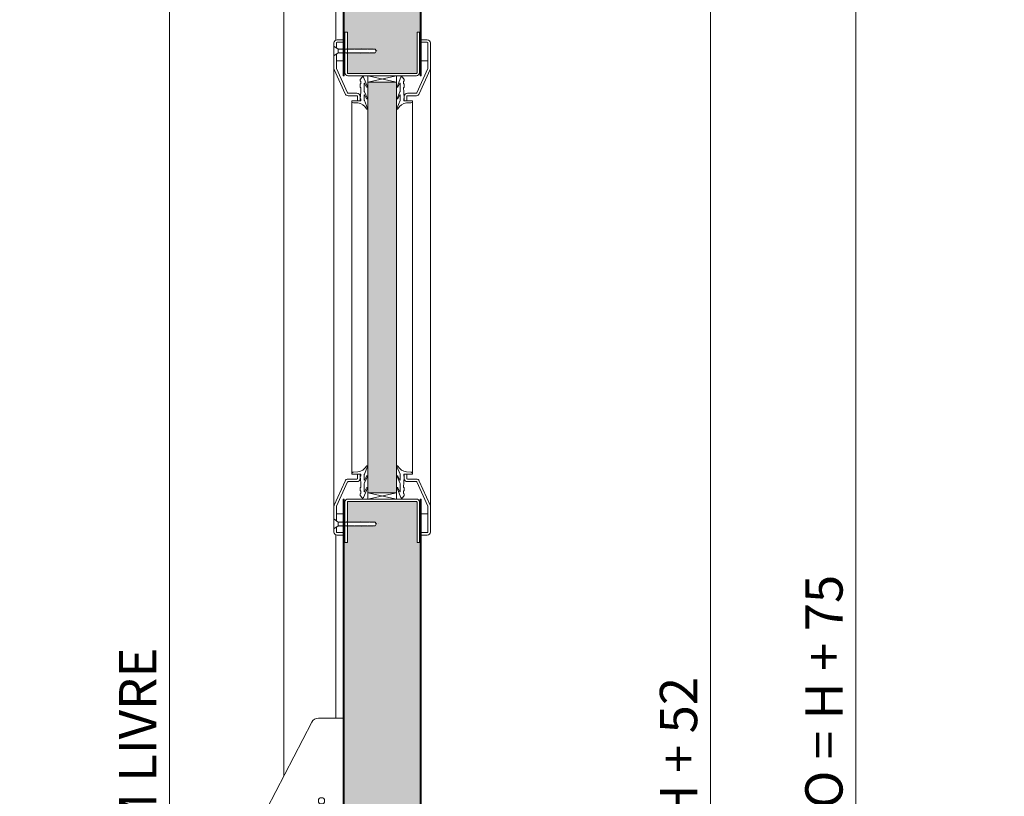
# Model space of a CAD drawing. Units: centimetres. Extents: x 14379 to 37934, y -4581 to 13557.
# Drawn here: x 17882 to 18673, y 1266 to 1890 of the extents above; entities that cross this region are included whole.
import ezdxf

# ---------------------------------------------------------------- set-up
doc = ezdxf.new("R2010")
doc.units = ezdxf.units.CM
doc.layers.get('0').update_dxf_attribs({"lineweight": 0})
doc.layers.get('Defpoints').update_dxf_attribs({"lineweight": 0})
for name, color, linetype, lineweight in [('TRIA_Acessórios', 250, 'Continuous', 0), ('TRIA_Aro + Folha', 7, 'Continuous', 0), ('TRIA_Cotas', 251, 'Continuous', 0), ('TRIA_Fixação', 251, 'Continuous', 0), ('TRIA_Folha', 7, 'Continuous', 0), ('TRIA_Tramas', 251, 'Continuous', 0), ('TRIA_Vedações', 251, 'Continuous', 0)]:
    doc.layers.add(name, color=color, linetype=linetype, lineweight=lineweight)
doc.styles.add('01', font='swisscl.ttf', dxfattribs={"height": 30})
doc.dimstyles.new('Cotas 1-20', dxfattribs={"dimtxt": 30, "dimasz": 10, "dimexe": 3, "dimexo": 2, "dimgap": 10, "dimtad": 1, "dimdec": 0, "dimzin": 0, "dimdsep": 46, "dimtxsty": '01', "dimblk": 'OBLIQUE', "dimcen": 0, "dimclrd": 256, "dimclre": 256, "dimclrt": 256, "dimadec": 0, "dimazin": 0, "dimtfac": 1, "dimtdec": 4, "dimtofl": 0, "dimtmove": 0, "dimatfit": 3, "dimldrblk": 'OBLIQUE', "dimfxl": 1, "dimtolj": 1, "dimtzin": 0, "dimlwd": -1, "dimarcsym": 0})

# ---------------------------------------------------------------- blocks, each defined once
blk = doc.blocks.new('_OBLIQUE')
at = {"color": 0, "linetype": 'ByBlock'}
blk.add_line((-0.5, -0.5), (0.5, 0.5), dxfattribs=at)
at = {"linetype": 'Continuous'}
blk.add_line((0, -0.707), (0, 0.707), dxfattribs=at)
blk = doc.blocks.new('*D157')
at = {"layer": 'Defpoints', "color": 0}
for p in [(18204.75, 2256.61), (18204.75, 179.61), (18437.18, 179.61)]:
    blk.add_point(p, dxfattribs=at)
at = {"layer": 'TRIA_Cotas', "lineweight": -2}
for p, q in [((18206.75, 2256.61), (18440.18, 2256.61)), ((18206.75, 179.61), (18440.18, 179.61))]:
    blk.add_line(p, q, dxfattribs=at)
at = {"layer": 'TRIA_Cotas'}
blk.add_line((18437.18, 2256.61), (18437.18, 179.61), dxfattribs=at)
at = {"layer": 'TRIA_Cotas', "xscale": 10, "yscale": 10, "zscale": 10}
for p, rotation in [((18437.18, 2256.61), 90), ((18437.18, 179.61), 270)]:
    blk.add_blockref('_OBLIQUE', p, dxfattribs=dict(at, rotation=rotation))
at = {"layer": 'TRIA_Cotas', "insert": (18411.59, 1218.11), "char_height": 30, "attachment_point": 5, "rotation": 90, "style": '01'}
blk.add_mtext('\\A1;FOLHA = H + 52', dxfattribs=at)
blk = doc.blocks.new('Barra anti-pânico RF')
at = {"layer": 'TRIA_Acessórios', "linetype": 'Continuous'}
for p, q in [((0, 104), (-20, 104)), ((0, 104), (0, -104)), ((-61.5, 31.06), (-25.33, 100.76)), ((-61.5, 31.06), (-61.5, -13.35)), ((0, 11), (-37.06, 11)), ((0, 10.5), (10, 10.5)), ((10, 10.5), (10, -10.5)), ((-54.67, 4.49), (-93.42, -96.5)), ((-55.62, -6.4), (-84.25, -81.13)), ((-31.33, -4.47), (-69.95, -105.5)), ((-56.19, -10.68), (-80.79, -74.89)), ((-37.88, -13.19), (-66.51, -87.92)), ((0, -11), (-33.83, -11)), ((0, -10.5), (10, -10.5)), ((-40.32, -16.76), (-64.91, -80.97)), ((-50, -53.22), (-25.33, -100.76)), ((0, -104), (-20, -104)), ((-88.1, -114.49), (-85.92, -115.32))]:
    blk.add_line(p, q, dxfattribs=at)
for centre, radius in [((-17.5, 37.5), 2.5), ((-43, 0), 5), ((-17.5, -37.5), 2.5)]:
    blk.add_circle(centre, radius, dxfattribs=at)
for centre, radius, start, end in [((-20, 98), 6, 90, 152.57126), ((-43, 0), 12.5, 339.04105, 159.04105), ((-54.69, -6.75), 1, 30.01825, 159.04105), ((-43, 0), 12.5, 210.01825, 288.06385), ((-55.26, -11.04), 1, 42.00536, 159.04105), ((-43, 0), 15.5, 222.00536, 276.07674), ((-41.25, -16.41), 1, 339.04105, 96.07674), ((-38.81, -12.83), 1, 339.04105, 108.06385), ((-79.85, -75.25), 1, 159.04105, 280.61513), ((-65.85, -80.61), 1, 217.4654, 339.04105), ((-20, -98), 6, 207.42874, 270), ((-85.6, -107.95), 7, 180.99194, 249.04105), ((-83.42, -108.78), 7, 249.04105, 317.09792)]:
    blk.add_arc(centre, radius, start, end, dxfattribs=at)
blk.add_ellipse((-81.69, -101), major_axis=(7.47, 19.51), ratio=0.601632, dxfattribs=at)
for points, knots in [([(-66.64, -81.22), (-67, -80.75), (-67.39, -80.3), (-68.72, -78.94), (-69.78, -78.14), (-71.42, -77.25), (-71.92, -77.02), (-72.43, -76.82), (-73.33, -76.48), (-74.28, -76.24), (-76.2, -75.97), (-77.17, -75.95), (-78.65, -76.07), (-79.16, -76.14), (-79.67, -76.23)], [5.9289988, 5.9289988, 5.9289988, 5.9289988, 6.0150242, 6.0150242, 6.2044642, 6.2044642, 6.2831853, 6.2831853, 6.2831853, 6.4228319, 6.4228319, 6.5624784, 6.5624784, 6.6373563, 6.6373563, 6.6373563, 6.6373563]), ([(-78.29, -113.55), (-77.58, -112.78), (-76.88, -111.91), (-75.43, -109.86), (-74.69, -108.63), (-73.13, -105.53), (-72.38, -103.59), (-71.29, -99.68), (-70.95, -97.71), (-70.71, -94), (-70.8, -92.25), (-71.31, -89.58), (-71.63, -88.56), (-72.42, -86.85), (-72.89, -86.15), (-73.8, -85.17), (-74.24, -84.83), (-74.89, -84.47), (-75.08, -84.37), (-75.29, -84.3), (-75.74, -84.12), (-76.22, -84.02), (-77.27, -83.96), (-77.84, -84.01), (-79.08, -84.29), (-79.75, -84.52), (-81.14, -85.2), (-81.87, -85.65), (-83.33, -86.74), (-84.06, -87.39), (-85.92, -89.31), (-87.02, -90.72), (-88.98, -93.86), (-89.85, -95.59), (-91.25, -99.18), (-91.78, -101.04), (-92.47, -104.67), (-92.62, -106.44), (-92.6, -108.07)], [4.122143, 4.122143, 4.122143, 4.122143, 4.31422, 4.31422, 4.544877, 4.544877, 4.866801, 4.866801, 5.188725, 5.188725, 5.510649, 5.510649, 5.752574, 5.752574, 5.994499, 5.994499, 6.196739, 6.196739, 6.283185, 6.283185, 6.283185, 6.473982, 6.473982, 6.664779, 6.664779, 6.855575, 6.855575, 7.046372, 7.046372, 7.237169, 7.237169, 7.540164, 7.540164, 7.84316, 7.84316, 8.146156, 8.146156, 8.444283, 8.444283, 8.444283, 8.444283])]:
    blk.add_open_spline(points, degree=3, knots=knots, dxfattribs=at)
blk = doc.blocks.new('*D158')
at = {"layer": 'Defpoints', "color": 0}
for p in [(18096.35, 2199.61), (18002.73, 174.61), (18094.35, 174.61)]:
    blk.add_point(p, dxfattribs=at)
at = {"layer": 'TRIA_Cotas', "lineweight": -2}
for p, q in [((18094.35, 2199.61), (17999.73, 2199.61)), ((18092.35, 174.61), (17999.73, 174.61))]:
    blk.add_line(p, q, dxfattribs=at)
at = {"layer": 'TRIA_Cotas'}
blk.add_line((18002.73, 2199.61), (18002.73, 174.61), dxfattribs=at)
at = {"layer": 'TRIA_Cotas', "xscale": 10, "yscale": 10, "zscale": 10}
for p, rotation in [((18002.73, 2199.61), 90), ((18002.73, 174.61), 270)]:
    blk.add_blockref('_OBLIQUE', p, dxfattribs=dict(at, rotation=rotation))
at = {"layer": 'TRIA_Cotas', "insert": (17977.08, 1186.27), "char_height": 30, "attachment_point": 5, "rotation": 90, "style": '01'}
blk.add_mtext('\\A1;H = PASSAGEM LIVRE', dxfattribs=at)
blk = doc.blocks.new('*D159')
at = {"layer": 'Defpoints', "color": 0}
for p in [(18177.65, 2274.61), (18519.61, 174.61), (18554, 174.61)]:
    blk.add_point(p, dxfattribs=at)
at = {"layer": 'TRIA_Cotas', "lineweight": -2}
for p, q in [((18179.65, 2274.61), (18557, 2274.61)), ((18521.61, 174.61), (18557, 174.61))]:
    blk.add_line(p, q, dxfattribs=at)
at = {"layer": 'TRIA_Cotas'}
blk.add_line((18554, 2274.61), (18554, 174.61), dxfattribs=at)
at = {"layer": 'TRIA_Cotas', "xscale": 10, "yscale": 10, "zscale": 10}
for p, rotation in [((18554, 2274.61), 90), ((18554, 174.61), 270)]:
    blk.add_blockref('_OBLIQUE', p, dxfattribs=dict(at, rotation=rotation))
at = {"layer": 'TRIA_Cotas', "insert": (18528.4, 1224.61), "char_height": 30, "attachment_point": 5, "rotation": 90, "style": '01'}
blk.add_mtext('\\A1;EXTERIOR ARO = H + 75', dxfattribs=at)
blk = doc.blocks.new('Borracha visor 03')
at = {"layer": 'TRIA_Vedações'}
for p, q in [((-1.22, -3.36), (-3.69, 2.86)), ((-1.31, -10.4), (-3.62, -5.09)), ((-3.06, -4.85), (-1.3, -8)), ((-1.1, -3.99), (-1.1, -7.94)), ((8.81, -3.28), (1.71, -3.28)), ((1.71, -3.28), (1.71, -4.88)), ((2.21, -4.98), (1.71, -4.88)), ((1.71, -10.23), (2.21, -4.98)), ((4.02, -1.51), (7.39, -1.64)), ((-0.63, -22.12), (-3.62, -14.49)), ((-3.06, -14.24), (-1.31, -17.39)), ((-1.1, -11.24), (-1.1, -17.3)), ((1.7, -11.69), (1.57, -12.25)), ((1.57, -12.25), (1.57, -13.75)), ((2.06, -14.24), (1.57, -13.75)), ((1.7, -10.28), (1.7, -11.69)), ((2.06, -14.24), (2.06, -16.56)), ((0.63, -22.27), (2.06, -20.46)), ((2.06, -16.56), (1.57, -17.05)), ((1.57, -17.05), (1.57, -18.75)), ((2.06, -19.24), (1.57, -18.75)), ((2.06, -19.24), (2.06, -20.46))]:
    blk.add_line(p, q, dxfattribs=at)
for centre, radius, start, end in [((-3.27, 2.96), 0.422, 29.06257, 201.65537), ((5.16, 7.65), 9.22, 209.06254, 262.93295), ((-3.31, -5.03), 0.314, 35.34275, 191.84017), ((-2.81, -3.99), 1.71, 359.99925, 21.65519), ((7.44, -3.03), 1.39, 349.43054, 92.20934), ((-3.32, -14.42), 0.314, 35.35206, 191.84017), ((-2.92, -11.24), 1.82, 360, 27.74075), ((-1.21, -7.94), 0.113, 215.09567, 0.00014), ((-1.22, -17.3), 0.124, 224.18198, 0.0164), ((0.04, -21.8), 0.746, 205.27705, 321.68844)]:
    blk.add_arc(centre, radius, start, end, dxfattribs=at)

msp = doc.modelspace()

# ---------------------------------------------------------------- hatches: boundary and pattern name
at = {"layer": 'TRIA_Tramas', "true_color": 0xcccccc}
h = msp.add_hatch(color=254, dxfattribs=at)
h.dxf.hatch_style = 1
h.paths.add_polyline_path([(18203.95, 1937.89), (18203.95, 2244.61), (18203.45, 2253.81), (18203.45, 2244.61), (18201.95, 2244.61), (18201.95, 2253.81, 0.414214), (18200.65, 2255.11), (18183.25, 2255.11, 0.414214), (18181.95, 2253.81), (18181.95, 2210.41, -0.283357), (18180.41, 2207.91), (18180.41, 2166.7), (18144.95, 2166.7), (18144.95, 2197.11), (18143.45, 2197.11), (18143.05, 2206.31), (18143.05, 2197.11), (18143.05, 1937.89)])
h.paths.add_polyline_path([(18143.05, 1879.61), (18143.05, 1937.89), (18203.95, 1937.89), (18203.95, 1879.61), (18203.5, 1879.61), (18201.5, 1879.61), (18201.5, 1847.12), (18201.5, 1847.1, -0.408939), (18201, 1846.61), (18146.02, 1846.61), (18145.99, 1846.61, -0.401069), (18145.5, 1847.1), (18145.5, 1847.12), (18145.5, 1862.76), (18145.5, 1863.11), (18145.93, 1863.11), (18146.2, 1862.86), (18146.21, 1863.11), (18146.69, 1863.11), (18146.96, 1862.86), (18146.97, 1863.11), (18147.35, 1863.11), (18147.62, 1862.86), (18147.63, 1863.11), (18148.15, 1863.11), (18148.42, 1862.86), (18148.43, 1863.11), (18148.91, 1863.11), (18149.18, 1862.86), (18149.19, 1863.11), (18149.57, 1863.11), (18149.85, 1862.86), (18149.85, 1863.11), (18150.38, 1863.11), (18150.65, 1862.86), (18150.66, 1863.11), (18151.14, 1863.11), (18151.41, 1862.86), (18151.42, 1863.11), (18151.8, 1863.11), (18152.08, 1862.86), (18152.08, 1863.11), (18152.72, 1863.11), (18152.99, 1862.86), (18153, 1863.11), (18153.48, 1863.11), (18153.75, 1862.86), (18153.76, 1863.11), (18154.14, 1863.11), (18154.42, 1862.86), (18154.42, 1863.11), (18154.95, 1863.11), (18155.22, 1862.86), (18155.23, 1863.11), (18155.71, 1863.11), (18155.98, 1862.86), (18155.99, 1863.11), (18156.37, 1863.11), (18156.65, 1862.86), (18156.65, 1863.11), (18157.17, 1863.11), (18157.45, 1862.86), (18157.45, 1863.11), (18157.93, 1863.11), (18158.21, 1862.86), (18158.21, 1863.11), (18158.59, 1863.11), (18158.87, 1862.86), (18158.87, 1863.11), (18159.4, 1863.11), (18159.68, 1862.86), (18159.68, 1863.11), (18160.16, 1863.11), (18160.44, 1862.86), (18160.44, 1863.11), (18160.82, 1863.11), (18161.1, 1862.86), (18161.1, 1863.11), (18161.74, 1863.11), (18162.02, 1862.86), (18162.02, 1863.11), (18162.5, 1863.11), (18162.77, 1862.86), (18162.78, 1863.11), (18163.16, 1863.11), (18163.44, 1862.86), (18163.44, 1863.11), (18163.97, 1863.11), (18164.25, 1862.86), (18164.25, 1863.11), (18164.73, 1863.11), (18165.01, 1862.86), (18165.01, 1863.11), (18165.39, 1863.11), (18165.67, 1862.86), (18165.67, 1863.11), (18166.19, 1863.11), (18166.47, 1862.86), (18166.47, 1863.11), (18166.95, 1863.11), (18167.23, 1862.86), (18167.23, 1863.11), (18167.86, 1863.11), (18168.72, 1864.61), (18167.86, 1866.11), (18165.62, 1866.11), (18165.34, 1866.36), (18165.34, 1866.11), (18164.86, 1866.11), (18164.58, 1866.36), (18164.58, 1866.11), (18164.06, 1866.11), (18163.78, 1866.36), (18163.78, 1866.11), (18163.4, 1866.11), (18163.12, 1866.36), (18163.12, 1866.11), (18162.64, 1866.11), (18162.36, 1866.36), (18162.36, 1866.11), (18161.83, 1866.11), (18161.55, 1866.36), (18161.55, 1866.11), (18161.17, 1866.11), (18160.89, 1866.36), (18160.89, 1866.11), (18160.41, 1866.11), (18160.13, 1866.36), (18160.13, 1866.11), (18159.49, 1866.11), (18159.21, 1866.36), (18159.21, 1866.11), (18158.83, 1866.11), (18158.55, 1866.36), (18158.55, 1866.11), (18158.07, 1866.11), (18157.79, 1866.36), (18157.79, 1866.11), (18157.26, 1866.11), (18156.98, 1866.36), (18156.98, 1866.11), (18156.6, 1866.11), (18156.32, 1866.36), (18156.32, 1866.11), (18155.84, 1866.11), (18155.56, 1866.36), (18155.56, 1866.11), (18155.04, 1866.11), (18154.76, 1866.36), (18154.76, 1866.11), (18154.37, 1866.11), (18154.1, 1866.36), (18154.1, 1866.11), (18153.62, 1866.11), (18153.34, 1866.36), (18153.34, 1866.11), (18152.81, 1866.11), (18152.53, 1866.36), (18152.53, 1866.11), (18152.14, 1866.11), (18151.87, 1866.36), (18151.87, 1866.11), (18151.38, 1866.11), (18151.11, 1866.36), (18151.11, 1866.11), (18150.47, 1866.11), (18150.19, 1866.36), (18150.19, 1866.11), (18149.8, 1866.11), (18149.53, 1866.36), (18149.53, 1866.11), (18149.05, 1866.11), (18148.77, 1866.36), (18148.77, 1866.11), (18148.24, 1866.11), (18147.96, 1866.36), (18147.96, 1866.11), (18147.57, 1866.11), (18147.3, 1866.36), (18147.3, 1866.11), (18146.81, 1866.11), (18146.54, 1866.36), (18146.54, 1866.11), (18146.01, 1866.11), (18145.74, 1866.36), (18145.74, 1866.11), (18145.5, 1866.11), (18145.5, 1879.61), (18143.5, 1879.61)])
h = msp.add_hatch(color=254, dxfattribs=at)
h.dxf.hatch_style = 1
h.paths.add_polyline_path([(18162.06, 1509.61), (18162.06, 1839.61), (18185.06, 1839.61), (18185.06, 1509.61)])
h = msp.add_hatch(color=254, dxfattribs=at)
h.dxf.hatch_style = 1
h.paths.add_polyline_path([(18203.95, 1410.23), (18203.95, 1182.82), (18143.05, 1182.82), (18143.05, 1214.11), (18151.95, 1214.11), (18151.95, 1235.11), (18143.05, 1235.11), (18143.05, 1410.23)])
h.paths.add_polyline_path([(18143.05, 1410.23), (18143.05, 1469.61), (18143.5, 1469.61), (18145.5, 1469.61), (18145.5, 1483.11), (18145.74, 1483.11), (18145.74, 1482.86), (18146.01, 1483.11), (18146.54, 1483.11), (18146.54, 1482.86), (18146.81, 1483.11), (18147.3, 1483.11), (18147.3, 1482.86), (18147.57, 1483.11), (18147.96, 1483.11), (18147.96, 1482.86), (18148.24, 1483.11), (18148.77, 1483.11), (18148.77, 1482.86), (18149.05, 1483.11), (18149.53, 1483.11), (18149.53, 1482.86), (18149.8, 1483.11), (18150.19, 1483.11), (18150.19, 1482.86), (18150.47, 1483.11), (18151.11, 1483.11), (18151.11, 1482.86), (18151.38, 1483.11), (18151.87, 1483.11), (18151.87, 1482.86), (18152.14, 1483.11), (18152.53, 1483.11), (18152.53, 1482.86), (18152.81, 1483.11), (18153.34, 1483.11), (18153.34, 1482.86), (18153.62, 1483.11), (18154.1, 1483.11), (18154.1, 1482.86), (18154.37, 1483.11), (18154.76, 1483.11), (18154.76, 1482.86), (18155.04, 1483.11), (18155.56, 1483.11), (18155.56, 1482.86), (18155.84, 1483.11), (18156.32, 1483.11), (18156.32, 1482.86), (18156.6, 1483.11), (18156.98, 1483.11), (18156.98, 1482.86), (18157.26, 1483.11), (18157.79, 1483.11), (18157.79, 1482.86), (18158.07, 1483.11), (18158.55, 1483.11), (18158.55, 1482.86), (18158.83, 1483.11), (18159.21, 1483.11), (18159.21, 1482.86), (18159.49, 1483.11), (18160.13, 1483.11), (18160.13, 1482.86), (18160.41, 1483.11), (18160.89, 1483.11), (18160.89, 1482.86), (18161.17, 1483.11), (18161.55, 1483.11), (18161.55, 1482.86), (18161.83, 1483.11), (18162.36, 1483.11), (18162.36, 1482.86), (18162.64, 1483.11), (18163.12, 1483.11), (18163.12, 1482.86), (18163.4, 1483.11), (18163.78, 1483.11), (18163.78, 1482.86), (18164.06, 1483.11), (18164.58, 1483.11), (18164.58, 1482.86), (18164.86, 1483.11), (18165.34, 1483.11), (18165.34, 1482.86), (18165.62, 1483.11), (18167.86, 1483.11), (18168.72, 1484.61), (18167.86, 1486.11), (18167.23, 1486.11), (18167.23, 1486.36), (18166.95, 1486.11), (18166.47, 1486.11), (18166.47, 1486.36), (18166.19, 1486.11), (18165.67, 1486.11), (18165.67, 1486.36), (18165.39, 1486.11), (18165.01, 1486.11), (18165.01, 1486.36), (18164.73, 1486.11), (18164.25, 1486.11), (18164.25, 1486.36), (18163.97, 1486.11), (18163.44, 1486.11), (18163.44, 1486.36), (18163.16, 1486.11), (18162.78, 1486.11), (18162.77, 1486.36), (18162.5, 1486.11), (18162.02, 1486.11), (18162.02, 1486.36), (18161.74, 1486.11), (18161.1, 1486.11), (18161.1, 1486.36), (18160.82, 1486.11), (18160.44, 1486.11), (18160.44, 1486.36), (18160.16, 1486.11), (18159.68, 1486.11), (18159.68, 1486.36), (18159.4, 1486.11), (18158.87, 1486.11), (18158.87, 1486.36), (18158.59, 1486.11), (18158.21, 1486.11), (18158.21, 1486.36), (18157.93, 1486.11), (18157.45, 1486.11), (18157.45, 1486.36), (18157.17, 1486.11), (18156.65, 1486.11), (18156.65, 1486.36), (18156.37, 1486.11), (18155.99, 1486.11), (18155.98, 1486.36), (18155.71, 1486.11), (18155.23, 1486.11), (18155.22, 1486.36), (18154.95, 1486.11), (18154.42, 1486.11), (18154.42, 1486.36), (18154.14, 1486.11), (18153.76, 1486.11), (18153.75, 1486.36), (18153.48, 1486.11), (18153, 1486.11), (18152.99, 1486.36), (18152.72, 1486.11), (18152.08, 1486.11), (18152.08, 1486.36), (18151.8, 1486.11), (18151.42, 1486.11), (18151.41, 1486.36), (18151.14, 1486.11), (18150.66, 1486.11), (18150.65, 1486.36), (18150.38, 1486.11), (18149.85, 1486.11), (18149.85, 1486.36), (18149.57, 1486.11), (18149.19, 1486.11), (18149.18, 1486.36), (18148.91, 1486.11), (18148.43, 1486.11), (18148.42, 1486.36), (18148.15, 1486.11), (18147.63, 1486.11), (18147.62, 1486.36), (18147.35, 1486.11), (18146.97, 1486.11), (18146.96, 1486.36), (18146.69, 1486.11), (18146.21, 1486.11), (18146.2, 1486.36), (18145.93, 1486.11), (18145.5, 1486.11), (18145.5, 1502.11), (18145.5, 1502.12, -0.401069), (18145.99, 1502.61), (18146, 1502.61), (18201, 1502.61, -0.408939), (18201.5, 1502.12), (18201.5, 1502.11), (18201.5, 1469.61), (18203.5, 1469.61), (18203.95, 1469.61), (18203.95, 1410.23)])

# ---------------------------------------------------------------- linework, layer by layer
at = {"layer": 'TRIA_Aro + Folha'}
for p, q in [((18094.35, 2272.61), (18094.35, 1281.88)), ((18203.95, 2256.61), (18203.95, 1844.61)), ((18204.75, 1844.61), (18204.75, 2256.61)), ((18136.35, 2220.11), (18136.35, 1873.44)), ((18142.25, 2214.61), (18142.25, 1844.61)), ((18143.05, 1844.61), (18143.05, 2214.61)), ((18142.25, 1504.61), (18142.25, 179.61)), ((18143.05, 179.61), (18143.05, 1504.61)), ((18203.95, 1504.61), (18203.95, 179.61)), ((18204.75, 179.61), (18204.75, 1504.61)), ((18136.35, 1475.78), (18136.35, 1328.61))]:
    msp.add_line(p, q, dxfattribs=at)
at = {"layer": 'TRIA_Fixação'}
for p, q in [((18134.75, 1868.61), (18138.25, 1866.11)), ((18134.75, 1860.61), (18134.75, 1868.61)), ((18212.25, 1864.61), (18212.25, 1868.61)), ((18134.75, 1860.61), (18138.25, 1863.11)), ((18136.75, 1862.04), (18136.75, 1861.94)), ((18138.25, 1863.11), (18138.25, 1866.11)), ((18138.25, 1866.11), (18138.28, 1866.11)), ((18138.25, 1863.11), (18139.13, 1863.11)), ((18138.28, 1866.36), (18138.28, 1866.11)), ((18138.55, 1866.11), (18138.28, 1866.36)), ((18138.55, 1866.11), (18138.94, 1866.11)), ((18139.21, 1866.11), (18138.94, 1866.36)), ((18138.94, 1866.36), (18138.94, 1866.11)), ((18139.4, 1862.86), (18139.13, 1863.11)), ((18139.21, 1866.11), (18139.75, 1866.11)), ((18139.41, 1863.11), (18139.4, 1862.86)), ((18139.41, 1863.11), (18139.89, 1863.11)), ((18140.02, 1866.11), (18139.75, 1866.36)), ((18139.75, 1866.36), (18139.75, 1866.11)), ((18140.16, 1862.86), (18139.89, 1863.11)), ((18140.02, 1866.11), (18140.51, 1866.11)), ((18140.17, 1863.11), (18140.16, 1862.86)), ((18140.17, 1863.11), (18140.55, 1863.11)), ((18140.78, 1866.11), (18140.51, 1866.36)), ((18140.51, 1866.36), (18140.51, 1866.11)), ((18140.82, 1862.86), (18140.55, 1863.11)), ((18140.78, 1866.11), (18141.17, 1866.11)), ((18140.83, 1863.11), (18140.82, 1862.86)), ((18140.83, 1863.11), (18141.36, 1863.11)), ((18141.17, 1866.36), (18141.17, 1866.11)), ((18141.44, 1866.11), (18141.17, 1866.36)), ((18141.63, 1862.86), (18141.36, 1863.11)), ((18141.44, 1866.11), (18142.09, 1866.11)), ((18141.64, 1863.11), (18141.63, 1862.86)), ((18141.64, 1863.11), (18142.12, 1863.11)), ((18142.36, 1866.11), (18142.09, 1866.36)), ((18142.09, 1866.36), (18142.09, 1866.11)), ((18142.39, 1862.86), (18142.12, 1863.11)), ((18142.36, 1866.11), (18143.51, 1866.11)), ((18142.4, 1863.11), (18142.39, 1862.86)), ((18142.4, 1863.11), (18142.78, 1863.11)), ((18143.05, 1862.86), (18142.78, 1863.11)), ((18143.12, 1866.11), (18142.85, 1866.36)), ((18142.85, 1866.36), (18142.85, 1866.11)), ((18143.06, 1863.11), (18143.05, 1862.86)), ((18143.06, 1863.11), (18143.7, 1863.11)), ((18143.51, 1866.36), (18143.51, 1866.11)), ((18143.78, 1866.11), (18143.51, 1866.36)), ((18143.97, 1862.86), (18143.7, 1863.11)), ((18143.78, 1866.11), (18144.32, 1866.11)), ((18143.98, 1863.11), (18143.97, 1862.86)), ((18143.98, 1863.11), (18144.45, 1863.11)), ((18144.32, 1866.36), (18144.32, 1866.11)), ((18144.59, 1866.11), (18144.32, 1866.36)), ((18144.73, 1862.86), (18144.45, 1863.11)), ((18144.59, 1866.11), (18145.08, 1866.11)), ((18144.74, 1863.11), (18144.73, 1862.86)), ((18144.74, 1863.11), (18145.12, 1863.11)), ((18145.08, 1866.36), (18145.08, 1866.11)), ((18145.35, 1866.11), (18145.08, 1866.36)), ((18145.39, 1862.86), (18145.12, 1863.11)), ((18145.35, 1866.11), (18145.74, 1866.11)), ((18145.4, 1863.11), (18145.39, 1862.86)), ((18145.4, 1863.11), (18145.93, 1863.11)), ((18146.01, 1866.11), (18145.74, 1866.36)), ((18145.74, 1866.36), (18145.74, 1866.11)), ((18146.2, 1862.86), (18145.93, 1863.11)), ((18146.01, 1866.11), (18146.54, 1866.11)), ((18146.21, 1863.11), (18146.2, 1862.86)), ((18146.21, 1863.11), (18146.69, 1863.11)), ((18146.81, 1866.11), (18146.54, 1866.36)), ((18146.54, 1866.36), (18146.54, 1866.11)), ((18146.96, 1862.86), (18146.69, 1863.11)), ((18146.81, 1866.11), (18147.3, 1866.11)), ((18146.97, 1863.11), (18146.96, 1862.86)), ((18146.97, 1863.11), (18147.35, 1863.11)), ((18147.57, 1866.11), (18147.3, 1866.36)), ((18147.3, 1866.36), (18147.3, 1866.11)), ((18147.62, 1862.86), (18147.35, 1863.11)), ((18147.57, 1866.11), (18147.96, 1866.11)), ((18147.63, 1863.11), (18147.62, 1862.86)), ((18147.63, 1863.11), (18148.15, 1863.11)), ((18147.96, 1866.36), (18147.96, 1866.11)), ((18148.24, 1866.11), (18147.96, 1866.36)), ((18148.42, 1862.86), (18148.15, 1863.11)), ((18148.24, 1866.11), (18148.77, 1866.11)), ((18148.43, 1863.11), (18148.42, 1862.86)), ((18148.43, 1863.11), (18148.91, 1863.11)), ((18148.77, 1866.36), (18148.77, 1866.11)), ((18149.05, 1866.11), (18148.77, 1866.36)), ((18149.18, 1862.86), (18148.91, 1863.11)), ((18149.05, 1866.11), (18149.53, 1866.11)), ((18149.19, 1863.11), (18149.18, 1862.86)), ((18149.19, 1863.11), (18149.57, 1863.11)), ((18149.53, 1866.36), (18149.53, 1866.11)), ((18149.8, 1866.11), (18149.53, 1866.36)), ((18149.85, 1862.86), (18149.57, 1863.11)), ((18149.8, 1866.11), (18150.19, 1866.11)), ((18149.85, 1863.11), (18150.38, 1863.11)), ((18149.85, 1863.11), (18149.85, 1862.86)), ((18150.47, 1866.11), (18150.19, 1866.36)), ((18150.19, 1866.36), (18150.19, 1866.11)), ((18150.65, 1862.86), (18150.38, 1863.11)), ((18150.47, 1866.11), (18151.11, 1866.11)), ((18150.66, 1863.11), (18150.65, 1862.86)), ((18150.66, 1863.11), (18151.14, 1863.11)), ((18151.11, 1866.36), (18151.11, 1866.11)), ((18151.38, 1866.11), (18151.11, 1866.36)), ((18151.41, 1862.86), (18151.14, 1863.11)), ((18151.38, 1866.11), (18151.87, 1866.11)), ((18151.42, 1863.11), (18151.41, 1862.86)), ((18151.42, 1863.11), (18151.8, 1863.11)), ((18152.08, 1862.86), (18151.8, 1863.11)), ((18151.87, 1866.36), (18151.87, 1866.11)), ((18152.14, 1866.11), (18151.87, 1866.36)), ((18152.08, 1863.11), (18152.72, 1863.11)), ((18152.08, 1863.11), (18152.08, 1862.86)), ((18152.14, 1866.11), (18152.53, 1866.11)), ((18152.81, 1866.11), (18152.53, 1866.36)), ((18152.53, 1866.36), (18152.53, 1866.11)), ((18152.99, 1862.86), (18152.72, 1863.11)), ((18152.81, 1866.11), (18153.34, 1866.11)), ((18153, 1863.11), (18152.99, 1862.86)), ((18153, 1863.11), (18153.48, 1863.11)), ((18153.62, 1866.11), (18153.34, 1866.36)), ((18153.34, 1866.36), (18153.34, 1866.11)), ((18153.75, 1862.86), (18153.48, 1863.11)), ((18153.62, 1866.11), (18154.1, 1866.11)), ((18153.76, 1863.11), (18153.75, 1862.86)), ((18153.76, 1863.11), (18154.14, 1863.11)), ((18154.37, 1866.11), (18154.1, 1866.36)), ((18154.1, 1866.36), (18154.1, 1866.11)), ((18154.42, 1862.86), (18154.14, 1863.11)), ((18154.37, 1866.11), (18154.76, 1866.11)), ((18154.42, 1863.11), (18154.95, 1863.11)), ((18154.42, 1863.11), (18154.42, 1862.86)), ((18154.76, 1866.36), (18154.76, 1866.11)), ((18155.04, 1866.11), (18154.76, 1866.36)), ((18155.22, 1862.86), (18154.95, 1863.11)), ((18155.04, 1866.11), (18155.56, 1866.11)), ((18155.23, 1863.11), (18155.22, 1862.86)), ((18155.23, 1863.11), (18155.71, 1863.11)), ((18155.84, 1866.11), (18155.56, 1866.36)), ((18155.56, 1866.36), (18155.56, 1866.11)), ((18155.98, 1862.86), (18155.71, 1863.11)), ((18155.84, 1866.11), (18156.32, 1866.11)), ((18155.99, 1863.11), (18155.98, 1862.86)), ((18155.99, 1863.11), (18156.37, 1863.11)), ((18156.6, 1866.11), (18156.32, 1866.36)), ((18156.32, 1866.36), (18156.32, 1866.11)), ((18156.65, 1862.86), (18156.37, 1863.11)), ((18156.6, 1866.11), (18156.98, 1866.11)), ((18156.65, 1863.11), (18157.17, 1863.11)), ((18156.65, 1863.11), (18156.65, 1862.86)), ((18156.98, 1866.36), (18156.98, 1866.11)), ((18157.26, 1866.11), (18156.98, 1866.36)), ((18157.45, 1862.86), (18157.17, 1863.11)), ((18157.26, 1866.11), (18160.35, 1866.11)), ((18157.45, 1863.11), (18160.82, 1863.11)), ((18157.45, 1863.11), (18157.45, 1862.86)), ((18157.79, 1866.36), (18157.79, 1866.11)), ((18158.07, 1866.11), (18157.79, 1866.36)), ((18158.21, 1862.86), (18157.93, 1863.11)), ((18158.21, 1863.11), (18158.21, 1862.86)), ((18158.55, 1866.36), (18158.55, 1866.11)), ((18158.83, 1866.11), (18158.55, 1866.36)), ((18158.87, 1862.86), (18158.59, 1863.11)), ((18158.87, 1863.11), (18158.87, 1862.86)), ((18159.49, 1866.11), (18159.21, 1866.36)), ((18159.21, 1866.36), (18159.21, 1866.11)), ((18159.68, 1862.86), (18159.4, 1863.11)), ((18159.68, 1863.11), (18159.68, 1862.86)), ((18160.13, 1866.36), (18160.13, 1866.11)), ((18160.41, 1866.11), (18160.13, 1866.36)), ((18160.44, 1862.86), (18160.16, 1863.11)), ((18160.41, 1866.11), (18160.89, 1866.11)), ((18160.44, 1863.11), (18160.44, 1862.86)), ((18161.1, 1862.86), (18160.82, 1863.11)), ((18160.89, 1866.36), (18160.89, 1866.11)), ((18161.17, 1866.11), (18160.89, 1866.36)), ((18161.1, 1863.11), (18161.74, 1863.11)), ((18161.1, 1863.11), (18161.1, 1862.86)), ((18161.17, 1866.11), (18161.55, 1866.11)), ((18161.83, 1866.11), (18161.55, 1866.36)), ((18161.55, 1866.36), (18161.55, 1866.11)), ((18162.02, 1862.86), (18161.74, 1863.11)), ((18161.83, 1866.11), (18162.36, 1866.11)), ((18162.02, 1863.11), (18162.5, 1863.11)), ((18162.02, 1863.11), (18162.02, 1862.86)), ((18162.64, 1866.11), (18162.36, 1866.36)), ((18162.36, 1866.36), (18162.36, 1866.11)), ((18162.77, 1862.86), (18162.5, 1863.11)), ((18162.64, 1866.11), (18163.12, 1866.11)), ((18162.78, 1863.11), (18162.77, 1862.86)), ((18162.78, 1863.11), (18163.16, 1863.11)), ((18163.4, 1866.11), (18163.12, 1866.36)), ((18163.12, 1866.36), (18163.12, 1866.11)), ((18163.44, 1862.86), (18163.16, 1863.11)), ((18163.4, 1866.11), (18163.78, 1866.11)), ((18163.44, 1863.11), (18163.97, 1863.11)), ((18163.44, 1863.11), (18163.44, 1862.86)), ((18163.78, 1866.36), (18163.78, 1866.11)), ((18164.06, 1866.11), (18163.78, 1866.36)), ((18164.25, 1862.86), (18163.97, 1863.11)), ((18164.06, 1866.11), (18164.58, 1866.11)), ((18164.25, 1863.11), (18164.73, 1863.11)), ((18164.25, 1863.11), (18164.25, 1862.86)), ((18164.58, 1866.36), (18164.58, 1866.11)), ((18164.86, 1866.11), (18164.58, 1866.36)), ((18165.01, 1862.86), (18164.73, 1863.11)), ((18164.86, 1866.11), (18165.34, 1866.11)), ((18165.01, 1863.11), (18165.39, 1863.11)), ((18165.01, 1863.11), (18165.01, 1862.86)), ((18165.34, 1866.36), (18165.34, 1866.11)), ((18165.62, 1866.11), (18165.34, 1866.36)), ((18165.67, 1862.86), (18165.39, 1863.11)), ((18165.62, 1866.11), (18167.86, 1866.11)), ((18165.67, 1863.11), (18166.19, 1863.11)), ((18165.67, 1863.11), (18165.67, 1862.86)), ((18166.47, 1862.86), (18166.19, 1863.11)), ((18166.47, 1863.11), (18167.86, 1863.11)), ((18166.47, 1863.11), (18166.47, 1862.86)), ((18167.23, 1862.86), (18166.95, 1863.11)), ((18167.23, 1863.11), (18167.23, 1862.86)), ((18167.86, 1866.11), (18168.72, 1864.61)), ((18168.72, 1864.61), (18167.86, 1863.11)), ((18168.72, 1864.61), (18169.06, 1864.61)), ((18169.75, 1864.61), (18169.75, 1864.61)), ((18185.06, 1844.61), (18162.06, 1839.61)), ((18162.06, 1839.61), (18162.06, 1844.61)), ((18162.06, 1844.61), (18185.06, 1839.61)), ((18185.06, 1839.61), (18185.06, 1844.61)), ((18185.06, 1504.61), (18162.06, 1509.61)), ((18162.06, 1509.61), (18162.06, 1504.61)), ((18162.06, 1504.61), (18185.06, 1509.61)), ((18185.06, 1509.61), (18185.06, 1504.61)), ((18134.75, 1488.61), (18134.75, 1480.61)), ((18134.75, 1488.61), (18138.25, 1486.11)), ((18136.75, 1487.18), (18136.75, 1487.28)), ((18134.75, 1480.61), (18138.25, 1483.11)), ((18138.25, 1486.11), (18138.25, 1483.11)), ((18138.25, 1486.11), (18139.13, 1486.11)), ((18138.25, 1483.11), (18138.28, 1483.11)), ((18138.28, 1482.86), (18138.28, 1483.11)), ((18138.55, 1483.11), (18138.28, 1482.86)), ((18138.55, 1483.11), (18138.94, 1483.11)), ((18139.21, 1483.11), (18138.94, 1482.86)), ((18138.94, 1482.86), (18138.94, 1483.11)), ((18139.4, 1486.36), (18139.13, 1486.11)), ((18139.21, 1483.11), (18139.75, 1483.11)), ((18139.41, 1486.11), (18139.4, 1486.36)), ((18139.41, 1486.11), (18139.89, 1486.11)), ((18140.02, 1483.11), (18139.75, 1482.86)), ((18139.75, 1482.86), (18139.75, 1483.11)), ((18140.16, 1486.36), (18139.89, 1486.11)), ((18140.02, 1483.11), (18140.51, 1483.11)), ((18140.17, 1486.11), (18140.16, 1486.36)), ((18140.17, 1486.11), (18140.55, 1486.11)), ((18140.78, 1483.11), (18140.51, 1482.86)), ((18140.51, 1482.86), (18140.51, 1483.11)), ((18140.82, 1486.36), (18140.55, 1486.11)), ((18140.78, 1483.11), (18141.17, 1483.11)), ((18140.83, 1486.11), (18140.82, 1486.36)), ((18140.83, 1486.11), (18141.36, 1486.11)), ((18141.17, 1482.86), (18141.17, 1483.11)), ((18141.44, 1483.11), (18141.17, 1482.86)), ((18141.63, 1486.36), (18141.36, 1486.11)), ((18141.44, 1483.11), (18142.09, 1483.11)), ((18141.64, 1486.11), (18141.63, 1486.36)), ((18141.64, 1486.11), (18142.12, 1486.11)), ((18142.36, 1483.11), (18142.09, 1482.86)), ((18142.09, 1482.86), (18142.09, 1483.11)), ((18142.39, 1486.36), (18142.12, 1486.11)), ((18142.36, 1483.11), (18143.51, 1483.11)), ((18142.4, 1486.11), (18142.39, 1486.36)), ((18142.4, 1486.11), (18142.78, 1486.11)), ((18143.05, 1486.36), (18142.78, 1486.11)), ((18143.12, 1483.11), (18142.85, 1482.86)), ((18142.85, 1482.86), (18142.85, 1483.11)), ((18143.06, 1486.11), (18143.05, 1486.36)), ((18143.06, 1486.11), (18143.7, 1486.11)), ((18143.51, 1482.86), (18143.51, 1483.11)), ((18143.78, 1483.11), (18143.51, 1482.86)), ((18143.97, 1486.36), (18143.7, 1486.11)), ((18143.78, 1483.11), (18144.32, 1483.11)), ((18143.98, 1486.11), (18143.97, 1486.36)), ((18143.98, 1486.11), (18144.45, 1486.11)), ((18144.32, 1482.86), (18144.32, 1483.11)), ((18144.59, 1483.11), (18144.32, 1482.86)), ((18144.73, 1486.36), (18144.45, 1486.11)), ((18144.59, 1483.11), (18145.08, 1483.11)), ((18144.74, 1486.11), (18144.73, 1486.36)), ((18144.74, 1486.11), (18145.12, 1486.11)), ((18145.08, 1482.86), (18145.08, 1483.11)), ((18145.35, 1483.11), (18145.08, 1482.86)), ((18145.39, 1486.36), (18145.12, 1486.11)), ((18145.35, 1483.11), (18145.74, 1483.11)), ((18145.4, 1486.11), (18145.39, 1486.36)), ((18145.4, 1486.11), (18145.93, 1486.11)), ((18146.01, 1483.11), (18145.74, 1482.86)), ((18145.74, 1482.86), (18145.74, 1483.11)), ((18146.2, 1486.36), (18145.93, 1486.11)), ((18146.01, 1483.11), (18146.54, 1483.11)), ((18146.21, 1486.11), (18146.2, 1486.36)), ((18146.21, 1486.11), (18146.69, 1486.11)), ((18146.81, 1483.11), (18146.54, 1482.86)), ((18146.54, 1482.86), (18146.54, 1483.11)), ((18146.96, 1486.36), (18146.69, 1486.11)), ((18146.81, 1483.11), (18147.3, 1483.11)), ((18146.97, 1486.11), (18146.96, 1486.36)), ((18146.97, 1486.11), (18147.35, 1486.11)), ((18147.57, 1483.11), (18147.3, 1482.86)), ((18147.3, 1482.86), (18147.3, 1483.11)), ((18147.62, 1486.36), (18147.35, 1486.11)), ((18147.57, 1483.11), (18147.96, 1483.11)), ((18147.63, 1486.11), (18147.62, 1486.36)), ((18147.63, 1486.11), (18148.15, 1486.11)), ((18147.96, 1482.86), (18147.96, 1483.11)), ((18148.24, 1483.11), (18147.96, 1482.86)), ((18148.42, 1486.36), (18148.15, 1486.11)), ((18148.24, 1483.11), (18148.77, 1483.11)), ((18148.43, 1486.11), (18148.42, 1486.36)), ((18148.43, 1486.11), (18148.91, 1486.11)), ((18148.77, 1482.86), (18148.77, 1483.11)), ((18149.05, 1483.11), (18148.77, 1482.86)), ((18149.18, 1486.36), (18148.91, 1486.11)), ((18149.05, 1483.11), (18149.53, 1483.11)), ((18149.19, 1486.11), (18149.18, 1486.36)), ((18149.19, 1486.11), (18149.57, 1486.11)), ((18149.53, 1482.86), (18149.53, 1483.11)), ((18149.8, 1483.11), (18149.53, 1482.86)), ((18149.85, 1486.36), (18149.57, 1486.11)), ((18149.8, 1483.11), (18150.19, 1483.11)), ((18149.85, 1486.11), (18149.85, 1486.36)), ((18149.85, 1486.11), (18150.38, 1486.11)), ((18150.47, 1483.11), (18150.19, 1482.86)), ((18150.19, 1482.86), (18150.19, 1483.11)), ((18150.65, 1486.36), (18150.38, 1486.11)), ((18150.47, 1483.11), (18151.11, 1483.11)), ((18150.66, 1486.11), (18150.65, 1486.36)), ((18150.66, 1486.11), (18151.14, 1486.11)), ((18151.11, 1482.86), (18151.11, 1483.11)), ((18151.38, 1483.11), (18151.11, 1482.86)), ((18151.41, 1486.36), (18151.14, 1486.11)), ((18151.38, 1483.11), (18151.87, 1483.11)), ((18151.42, 1486.11), (18151.41, 1486.36)), ((18151.42, 1486.11), (18151.8, 1486.11)), ((18152.08, 1486.36), (18151.8, 1486.11)), ((18151.87, 1482.86), (18151.87, 1483.11)), ((18152.14, 1483.11), (18151.87, 1482.86)), ((18152.08, 1486.11), (18152.08, 1486.36)), ((18152.08, 1486.11), (18152.72, 1486.11)), ((18152.14, 1483.11), (18152.53, 1483.11)), ((18152.81, 1483.11), (18152.53, 1482.86)), ((18152.53, 1482.86), (18152.53, 1483.11)), ((18152.99, 1486.36), (18152.72, 1486.11)), ((18152.81, 1483.11), (18153.34, 1483.11)), ((18153, 1486.11), (18152.99, 1486.36)), ((18153, 1486.11), (18153.48, 1486.11)), ((18153.62, 1483.11), (18153.34, 1482.86)), ((18153.34, 1482.86), (18153.34, 1483.11)), ((18153.75, 1486.36), (18153.48, 1486.11)), ((18153.62, 1483.11), (18154.1, 1483.11)), ((18153.76, 1486.11), (18153.75, 1486.36)), ((18153.76, 1486.11), (18154.14, 1486.11)), ((18154.37, 1483.11), (18154.1, 1482.86)), ((18154.1, 1482.86), (18154.1, 1483.11)), ((18154.42, 1486.36), (18154.14, 1486.11)), ((18154.37, 1483.11), (18154.76, 1483.11)), ((18154.42, 1486.11), (18154.42, 1486.36)), ((18154.42, 1486.11), (18154.95, 1486.11)), ((18154.76, 1482.86), (18154.76, 1483.11)), ((18155.04, 1483.11), (18154.76, 1482.86)), ((18155.22, 1486.36), (18154.95, 1486.11)), ((18155.04, 1483.11), (18155.56, 1483.11)), ((18155.23, 1486.11), (18155.22, 1486.36)), ((18155.23, 1486.11), (18155.71, 1486.11)), ((18155.84, 1483.11), (18155.56, 1482.86)), ((18155.56, 1482.86), (18155.56, 1483.11)), ((18155.98, 1486.36), (18155.71, 1486.11)), ((18155.84, 1483.11), (18156.32, 1483.11)), ((18155.99, 1486.11), (18155.98, 1486.36)), ((18155.99, 1486.11), (18156.37, 1486.11)), ((18156.6, 1483.11), (18156.32, 1482.86)), ((18156.32, 1482.86), (18156.32, 1483.11)), ((18156.65, 1486.36), (18156.37, 1486.11)), ((18156.6, 1483.11), (18156.98, 1483.11)), ((18156.65, 1486.11), (18156.65, 1486.36)), ((18156.65, 1486.11), (18157.17, 1486.11)), ((18156.98, 1482.86), (18156.98, 1483.11)), ((18157.26, 1483.11), (18156.98, 1482.86)), ((18157.45, 1486.36), (18157.17, 1486.11)), ((18157.26, 1483.11), (18160.35, 1483.11)), ((18157.45, 1486.11), (18157.45, 1486.36)), ((18157.45, 1486.11), (18160.82, 1486.11)), ((18157.79, 1482.86), (18157.79, 1483.11)), ((18158.07, 1483.11), (18157.79, 1482.86)), ((18158.21, 1486.36), (18157.93, 1486.11)), ((18158.21, 1486.11), (18158.21, 1486.36)), ((18158.55, 1482.86), (18158.55, 1483.11)), ((18158.83, 1483.11), (18158.55, 1482.86)), ((18158.87, 1486.36), (18158.59, 1486.11)), ((18158.87, 1486.11), (18158.87, 1486.36)), ((18159.49, 1483.11), (18159.21, 1482.86)), ((18159.21, 1482.86), (18159.21, 1483.11)), ((18159.68, 1486.36), (18159.4, 1486.11)), ((18159.68, 1486.11), (18159.68, 1486.36)), ((18160.13, 1482.86), (18160.13, 1483.11)), ((18160.41, 1483.11), (18160.13, 1482.86)), ((18160.44, 1486.36), (18160.16, 1486.11)), ((18160.41, 1483.11), (18160.89, 1483.11)), ((18160.44, 1486.11), (18160.44, 1486.36)), ((18161.1, 1486.36), (18160.82, 1486.11)), ((18160.89, 1482.86), (18160.89, 1483.11)), ((18161.17, 1483.11), (18160.89, 1482.86)), ((18161.1, 1486.11), (18161.1, 1486.36)), ((18161.1, 1486.11), (18161.74, 1486.11)), ((18161.17, 1483.11), (18161.55, 1483.11)), ((18161.83, 1483.11), (18161.55, 1482.86)), ((18161.55, 1482.86), (18161.55, 1483.11)), ((18162.02, 1486.36), (18161.74, 1486.11)), ((18161.83, 1483.11), (18162.36, 1483.11)), ((18162.02, 1486.11), (18162.02, 1486.36)), ((18162.02, 1486.11), (18162.5, 1486.11)), ((18162.64, 1483.11), (18162.36, 1482.86)), ((18162.36, 1482.86), (18162.36, 1483.11)), ((18162.77, 1486.36), (18162.5, 1486.11)), ((18162.64, 1483.11), (18163.12, 1483.11)), ((18162.78, 1486.11), (18162.77, 1486.36)), ((18162.78, 1486.11), (18163.16, 1486.11)), ((18163.4, 1483.11), (18163.12, 1482.86)), ((18163.12, 1482.86), (18163.12, 1483.11)), ((18163.44, 1486.36), (18163.16, 1486.11)), ((18163.4, 1483.11), (18163.78, 1483.11)), ((18163.44, 1486.11), (18163.44, 1486.36)), ((18163.44, 1486.11), (18163.97, 1486.11)), ((18163.78, 1482.86), (18163.78, 1483.11)), ((18164.06, 1483.11), (18163.78, 1482.86)), ((18164.25, 1486.36), (18163.97, 1486.11)), ((18164.06, 1483.11), (18164.58, 1483.11)), ((18164.25, 1486.11), (18164.25, 1486.36)), ((18164.25, 1486.11), (18164.73, 1486.11)), ((18164.58, 1482.86), (18164.58, 1483.11)), ((18164.86, 1483.11), (18164.58, 1482.86)), ((18165.01, 1486.36), (18164.73, 1486.11)), ((18164.86, 1483.11), (18165.34, 1483.11)), ((18165.01, 1486.11), (18165.01, 1486.36)), ((18165.01, 1486.11), (18165.39, 1486.11)), ((18165.34, 1482.86), (18165.34, 1483.11)), ((18165.62, 1483.11), (18165.34, 1482.86)), ((18165.67, 1486.36), (18165.39, 1486.11)), ((18165.62, 1483.11), (18167.86, 1483.11)), ((18165.67, 1486.11), (18165.67, 1486.36)), ((18165.67, 1486.11), (18166.19, 1486.11)), ((18166.47, 1486.36), (18166.19, 1486.11)), ((18166.47, 1486.11), (18166.47, 1486.36)), ((18166.47, 1486.11), (18167.86, 1486.11)), ((18167.23, 1486.36), (18166.95, 1486.11)), ((18167.23, 1486.11), (18167.23, 1486.36)), ((18168.72, 1484.61), (18167.86, 1486.11)), ((18167.86, 1483.11), (18168.72, 1484.61)), ((18168.72, 1484.61), (18169.06, 1484.61)), ((18170.25, 1484.61), (18170.25, 1484.61)), ((18212.25, 1484.61), (18212.25, 1480.61))]:
    msp.add_line(p, q, dxfattribs=at)
at = {"layer": 'TRIA_Folha'}
for p, q in [((18145.5, 1879.61), (18143.5, 1879.61)), ((18143.5, 1879.61), (18143.5, 1847.11)), ((18145.5, 1879.61), (18145.5, 1847.1)), ((18201.5, 1879.61), (18203.5, 1879.61)), ((18201.5, 1879.61), (18201.5, 1847.1)), ((18203.5, 1879.61), (18203.5, 1847.11)), ((18134.75, 1871.11), (18134.75, 1850.61)), ((18136.75, 1871.11), (18136.75, 1867.18)), ((18137.25, 1873.61), (18142.25, 1873.61)), ((18137.25, 1871.61), (18142.25, 1871.61)), ((18209.75, 1873.61), (18204.75, 1873.61)), ((18209.75, 1871.61), (18204.75, 1871.61)), ((18210.25, 1871.11), (18210.25, 1850.61)), ((18212.25, 1871.11), (18212.25, 1850.61)), ((18136.75, 1862.04), (18136.75, 1850.61)), ((18136.75, 1856.61), (18142.25, 1856.61)), ((18210.14, 1856.61), (18204.75, 1856.61)), ((18134.75, 1850.61), (18134.75, 1498.61)), ((18134.95, 1849.63), (18143.75, 1830.13)), ((18136.8, 1850.4), (18145.6, 1830.9)), ((18143.05, 1844.61), (18142.25, 1844.61)), ((18145.98, 1844.61), (18200.95, 1844.61)), ((18145.99, 1846.61), (18200.95, 1846.61)), ((18210.21, 1850.4), (18201.41, 1830.9)), ((18212.05, 1849.63), (18203.25, 1830.13)), ((18203.95, 1844.61), (18204.75, 1844.61)), ((18212.25, 1850.61), (18212.25, 1498.61)), ((18162.06, 1839.61), (18162.06, 1509.61)), ((18162.06, 1839.61), (18185.06, 1839.61)), ((18185.06, 1839.61), (18185.06, 1509.61)), ((18146.05, 1828.61), (18153.25, 1828.61)), ((18146.06, 1830.61), (18153.25, 1830.61)), ((18153.75, 1828.11), (18153.75, 1824.61)), ((18155.75, 1828.11), (18155.75, 1824.61)), ((18191.25, 1828.11), (18191.25, 1824.61)), ((18193.25, 1828.11), (18193.25, 1824.61)), ((18200.95, 1830.61), (18193.75, 1830.61)), ((18200.95, 1828.61), (18193.75, 1828.61)), ((18149.15, 1524.61), (18149.15, 1824.61)), ((18155.75, 1824.61), (18153.75, 1824.61)), ((18193.25, 1824.61), (18191.25, 1824.61)), ((18197.85, 1524.61), (18197.85, 1824.61)), ((18134.95, 1499.58), (18143.75, 1519.08)), ((18146.05, 1520.61), (18153.25, 1520.61)), ((18153.75, 1521.11), (18153.75, 1524.61)), ((18155.75, 1524.61), (18153.75, 1524.61)), ((18155.75, 1521.11), (18155.75, 1524.61)), ((18191.25, 1521.11), (18191.25, 1524.61)), ((18193.25, 1524.61), (18191.25, 1524.61)), ((18193.25, 1521.11), (18193.25, 1524.61)), ((18200.95, 1520.61), (18193.75, 1520.61)), ((18212.05, 1499.58), (18203.25, 1519.08)), ((18136.8, 1498.81), (18145.6, 1518.31)), ((18146.06, 1518.61), (18153.25, 1518.61)), ((18200.95, 1518.61), (18193.75, 1518.61)), ((18210.21, 1498.81), (18201.41, 1518.31)), ((18143.05, 1504.61), (18142.25, 1504.61)), ((18145.98, 1504.61), (18201, 1504.61)), ((18162.06, 1509.61), (18185.06, 1509.61)), ((18203.95, 1504.61), (18204.75, 1504.61)), ((18134.75, 1478.11), (18134.75, 1498.61)), ((18136.75, 1487.18), (18136.75, 1498.61)), ((18143.5, 1469.61), (18143.5, 1502.11)), ((18145.5, 1469.61), (18145.5, 1502.12)), ((18145.99, 1502.61), (18201, 1502.61)), ((18201.5, 1469.61), (18201.5, 1502.12)), ((18203.5, 1469.61), (18203.5, 1502.11)), ((18210.25, 1478.11), (18210.25, 1498.61)), ((18212.25, 1478.11), (18212.25, 1498.61)), ((18136.75, 1492.61), (18142.25, 1492.61)), ((18210.25, 1492.61), (18204.75, 1492.61)), ((18136.75, 1478.11), (18136.75, 1482.04)), ((18137.25, 1477.61), (18142.25, 1477.61)), ((18137.25, 1475.61), (18142.25, 1475.61)), ((18209.75, 1477.61), (18204.75, 1477.61)), ((18209.75, 1475.61), (18204.75, 1475.61)), ((18145.5, 1469.61), (18143.5, 1469.61)), ((18201.5, 1469.61), (18203.5, 1469.61))]:
    msp.add_line(p, q, dxfattribs=at)
for centre, radius, start, end in [((18137.25, 1871.11), 2.5, 90, 180), ((18137.25, 1871.11), 0.5, 90, 180), ((18209.75, 1871.11), 2.5, 0, 90), ((18209.75, 1871.11), 0.5, 0, 90), ((18137.25, 1850.61), 2.5, 180, 202.94735), ((18137.25, 1850.61), 0.5, 180, 204.29415), ((18146, 1847.11), 2.5, 180, 270), ((18146, 1847.11), 0.5, 180, 270), ((18201, 1847.11), 0.5, 270, 0), ((18201, 1847.11), 2.5, 270, 0), ((18209.75, 1850.61), 0.5, 335.70585, 360), ((18209.75, 1850.61), 2.5, 337.05265, 0), ((18146.05, 1831.11), 2.5, 202.94735, 270), ((18146.06, 1831.11), 0.5, 204.29415, 270), ((18153.25, 1828.11), 2.5, 0, 90), ((18153.25, 1828.11), 0.5, 0, 90), ((18193.75, 1828.11), 2.5, 90, 180), ((18193.75, 1828.11), 0.5, 90, 180), ((18200.95, 1831.11), 0.5, 270, 335.70585), ((18200.95, 1831.11), 2.5, 270, 337.05265), ((18146.05, 1518.11), 2.5, 90, 157.05265), ((18153.25, 1521.11), 2.5, 270, 0), ((18153.25, 1521.11), 0.5, 270, 0), ((18193.75, 1521.11), 2.5, 180, 270), ((18193.75, 1521.11), 0.5, 180, 270), ((18200.95, 1518.11), 2.5, 22.94735, 90), ((18146.06, 1518.11), 0.5, 90, 155.70585), ((18200.95, 1518.11), 0.5, 24.29415, 90), ((18146, 1502.11), 2.5, 90, 180), ((18201, 1502.11), 2.5, 0, 90), ((18137.25, 1498.61), 2.5, 157.05265, 180), ((18137.25, 1498.61), 0.5, 155.70585, 180), ((18146, 1502.11), 0.5, 90, 180), ((18201, 1502.11), 0.5, 0, 90), ((18209.75, 1498.61), 0.5, 0, 24.29415), ((18209.75, 1498.61), 2.5, 0, 22.94735), ((18137.25, 1478.11), 2.5, 180, 270), ((18137.25, 1478.11), 0.5, 180, 270), ((18209.75, 1478.11), 2.5, 270, 0), ((18209.75, 1478.11), 0.5, 270, 0)]:
    msp.add_arc(centre, radius, start, end, dxfattribs=at)

# ---------------------------------------------------------------- block references
at = {"layer": 'TRIA_Acessórios'}
msp.add_blockref('Barra anti-pânico RF', (18142.25, 1224.61), dxfattribs=at)
at = {"layer": 'TRIA_Vedações', "rotation": 180}
msp.add_blockref('Borracha visor 03', (18157.96, 1821.33), dxfattribs=at)
at = {"layer": 'TRIA_Vedações', "xscale": -1}
for p, rotation in [((18189.05, 1821.33), 180), ((18157.96, 1527.89), 359.9999999999999)]:
    msp.add_blockref('Borracha visor 03', p, dxfattribs=dict(at, rotation=rotation))
at = {"layer": 'TRIA_Vedações'}
msp.add_blockref('Borracha visor 03', (18189.05, 1527.89), dxfattribs=at)

# ---------------------------------------------------------------- dimensions: what is measured, and where the dimension line sits
at = {"layer": 'TRIA_Cotas'}
dim = msp.add_linear_dim(base=(18554, 174.61), p1=(18177.65, 2274.61), p2=(18519.61, 174.61), angle=90, text='EXTERIOR ARO = H + 75', dimstyle='Cotas 1-20', dxfattribs=at)
dim.commit()
dim.dimension.update_dxf_attribs({"geometry": '*D159', "text_midpoint": (18528.4, 1224.61)})
for base, p1, p2, text, picture, middle in [((18437.18, 179.61), (18204.75, 2256.61), (18204.75, 179.61), 'FOLHA = H + 52', '*D157', (18437.18, 1218.11)), ((18002.73, 174.61), (18096.35, 2199.61), (18094.35, 174.61), 'H = PASSAGEM LIVRE', '*D158', (18002.73, 1186.27))]:
    dim = msp.add_linear_dim(base=base, p1=p1, p2=p2, angle=90, text=text, dimstyle='Cotas 1-20', dxfattribs=at)
    dim.commit()
    dim.dimension.update_dxf_attribs({"geometry": picture, "text_midpoint": middle, "dimtype": 160})

doc.saveas('drawing.dxf')
